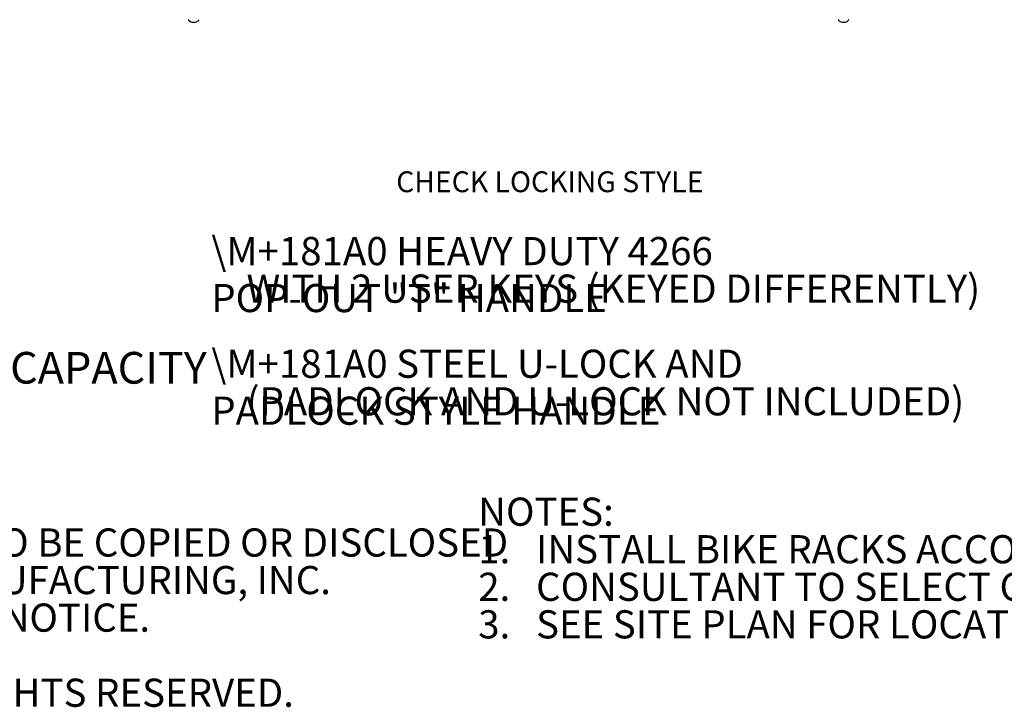
# Model space of a CAD drawing. Units: inches. Extents: x 0.2 to 9.1, y 0.2 to 10.8.
# Drawn here: x 3.1 to 6, y 0.2 to 2.2 of the extents above; entities that cross this region are included whole.
import ezdxf

# ---------------------------------------------------------------- set-up
doc = ezdxf.new("R2010")
doc.units = ezdxf.units.IN
doc.header["$MEASUREMENT"] = 0
doc.styles.add('SLDTEXTSTYLE0', font='TXT', dxfattribs={"width": 0.605})
doc.styles.add('SLDTEXTSTYLE1', font='TXT', dxfattribs={"width": 0.605, "bigfont": 'bigfont'})

# ---------------------------------------------------------------- blocks, each defined once
blk = doc.blocks.new('SW_NOTE_0')
at = {"color": 0, "linetype": 'Continuous', "lineweight": 0, "insert": (0.7617, -0.1291), "char_height": 0.09375, "attachment_point": 1, "style": 'SLDTEXTSTYLE0'}
blk.add_mtext('2 UNITS STACKED - 4 DOOR, 4 BIKE CAPACITY', dxfattribs=at)
blk = doc.blocks.new('SW_NOTE_2')
at = {"color": 0, "linetype": 'Continuous', "lineweight": 0, "attachment_point": 1}
for s, insert, char_height, style in [('CHECK LOCKING STYLE', (0.5469, 0.0794), 0.061576, 'SLDTEXTSTYLE0'), ('\\M+181A0 HEAVY DUTY 4266 POP-OUT "T" HANDLE', (0, -0.1148), 0.083333, 'SLDTEXTSTYLE1'), ('WITH 2 USER KEYS (KEYED DIFFERENTLY)', (0.1042, -0.2259), 0.083333, 'SLDTEXTSTYLE0'), ('\\M+181A0 STEEL U-LOCK AND PADLOCK STYLE HANDLE', (0, -0.4481), 0.083333, 'SLDTEXTSTYLE1'), ('(PADLOCK AND U-LOCK NOT INCLUDED)', (0.1042, -0.5592), 0.083333, 'SLDTEXTSTYLE0')]:
    blk.add_mtext(s, dxfattribs=dict(at, insert=insert, char_height=char_height, style=style))
blk = doc.blocks.new('SW_NOTE_4')
at = {"color": 0, "linetype": 'Continuous', "lineweight": 0, "attachment_point": 1, "style": 'SLDTEXTSTYLE0'}
for s, insert, char_height in [('NOTES:', (0, 0.1074), 0.08333), ("1.   INSTALL BIKE RACKS ACCORDING TO MANUFACTURER'S SPECIFICATIONS.", (0, -0.0037), 0.083333), ("2.   CONSULTANT TO SELECT COLOR (FINISH), SEE MANUFACTURER'S SPECIFICATIONS.", (0, -0.1148), 0.083333), ('3.   SEE SITE PLAN FOR LOCATION OR CONSULT OWNER.', (0, -0.2259), 0.083333)]:
    blk.add_mtext(s, dxfattribs=dict(at, insert=insert, char_height=char_height))
blk = doc.blocks.new('SW_NOTE_5')
at = {"color": 0, "linetype": 'Continuous', "lineweight": 0, "char_height": 0.083333, "attachment_point": 1, "style": 'SLDTEXTSTYLE0'}
for s, insert in [('CONFIDENTIAL DRAWING AND INFORMATION IS NOT TO BE COPIED OR DISCLOSED', (0, 0.1074)), ('TO OTHERS WITHOUT THE CONSENT OF GRABER MANUFACTURING, INC.', (0, -0.0037)), ('SPECIFICATIONS ARE SUBJECT TO CHANGE WITHOUT NOTICE.', (0, -0.1148)), ('ALL PROPRIETARY RIGHTS RESERVED.', (1.7248, -0.337))]:
    blk.add_mtext(s, dxfattribs=dict(at, insert=insert))

msp = doc.modelspace()

# ---------------------------------------------------------------- linework, layer by layer
at = {"color": 7, "linetype": 'Continuous', "lineweight": 25}
for centre, radius, start, end in [((3.62696887, 2.24472929), 0.00075, 90, 224.88550673), ((3.64141332, 2.25911613), 0.02113683, 224.88550673, 270.51878871), ((3.62735164, 2.24472929), 0.00075, 90, 224.88550673), ((3.64179608, 2.25911613), 0.02113683, 224.88550673, 315.11449327), ((3.65624053, 2.24472929), 0.00075, 315.11449327, 90), ((5.54951343, 2.24472929), 0.00075, 90, 224.88550673), ((5.56395787, 2.25911613), 0.02113683, 224.88550673, 315.11449327), ((5.57840232, 2.24472929), 0.00075, 315.11449327, 90)]:
    msp.add_arc(centre, radius, start, end, dxfattribs=at)

# ---------------------------------------------------------------- block references
at = {"color": 7, "linetype": 'Continuous', "lineweight": 0}
for name, p in [('SW_NOTE_2', (3.69359126, 1.71734939)), ('SW_NOTE_0', (0.24311051, 1.39160518)), ('SW_NOTE_4', (4.48317776, 0.72415391)), ('SW_NOTE_5', (0.21079615, 0.63296178))]:
    msp.add_blockref(name, p, dxfattribs=at)

doc.saveas('drawing.dxf')
